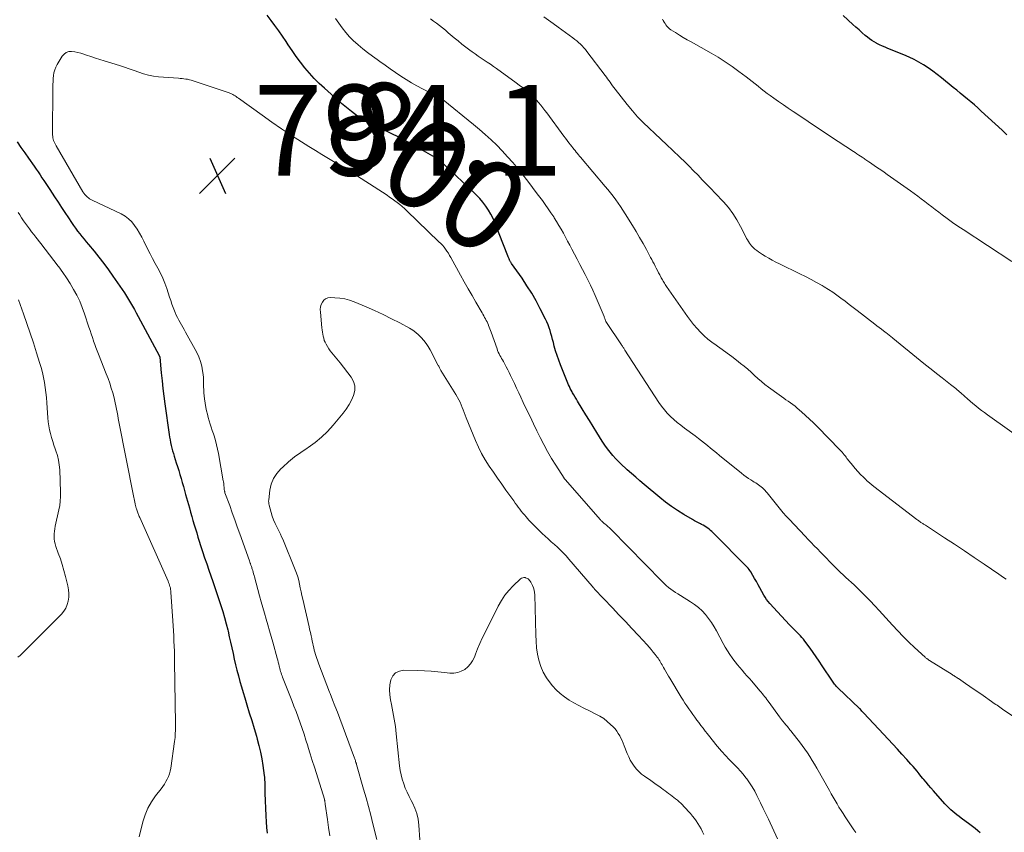
# Model space of a CAD drawing. Units: feet. Extents: x 2005000 to 2010038, y 555000 to 560000.
# Drawn here: x 2005288 to 2005505, y 559321 to 559500 of the extents above; entities that cross this region are included whole.
import ezdxf
from ezdxf.enums import TextEntityAlignment as Align

# ---------------------------------------------------------------- set-up
doc = ezdxf.new("R2010")
doc.units = ezdxf.units.FT
doc.header["$LTSCALE"] = 100
doc.header["$MEASUREMENT"] = 0
for name, color, linetype, lineweight in [('CONTOUR INDEX', 32, 'Continuous', 25), ('CONTOUR INDEX LABEL', 7, 'Continuous', 15), ('CONTOUR INTERMEDIATE', 40, 'Continuous', 15), ('SPOT ELEVATION', 7, 'Continuous', 15)]:
    doc.layers.add(name, color=color, linetype=linetype, lineweight=lineweight)
doc.styles.add('slant', font='romans.shx', dxfattribs={"oblique": 14.999978})

# ---------------------------------------------------------------- blocks, each defined once
blk = doc.blocks.new('SPOT')
at = {"layer": 'SPOT ELEVATION', "lineweight": 25}
for p, q in [((-3.95, -3.95), (3.86, 3.85)), ((-1.67, 3.81), (1.74, -3.97))]:
    blk.add_line(p, q, dxfattribs=at)

msp = doc.modelspace()

# ---------------------------------------------------------------- linework, layer by layer
at = {"layer": 'CONTOUR INDEX', "flags": 128}
for points, elevation in [([(2005499.55, 559320.98), (2005498.98, 559321.46), (2005498.41, 559321.93), (2005497.82, 559322.39), (2005497.22, 559322.84), (2005495.34, 559324.23), (2005494.87, 559324.59), (2005494.39, 559324.95), (2005493.93, 559325.33), (2005493.47, 559325.71), (2005493.02, 559326.11), (2005492.58, 559326.52), (2005492.16, 559326.94), (2005491.76, 559327.38), (2005489.2, 559330.29), (2005488.66, 559330.91), (2005488.13, 559331.52), (2005487.61, 559332.15), (2005487.09, 559332.78), (2005486.92, 559332.98), (2005486.48, 559333.51), (2005486.05, 559334.04), (2005485.61, 559334.57), (2005485.17, 559335.1), (2005484.72, 559335.62), (2005484.27, 559336.14), (2005483.82, 559336.66), (2005483.36, 559337.17), (2005482.28, 559338.37), (2005481.28, 559339.48), (2005480.27, 559340.58), (2005479.25, 559341.67), (2005478.23, 559342.76), (2005473.89, 559347.37), (2005473.74, 559347.53), (2005473.59, 559347.69), (2005473.45, 559347.86), (2005473.31, 559348.03), (2005473.04, 559348.34), (2005472.96, 559348.43), (2005468.17, 559352.95), (2005468.08, 559353.04), (2005467.99, 559353.13), (2005467.91, 559353.22), (2005467.83, 559353.31), (2005467.63, 559353.55), (2005467.45, 559353.77), (2005467.27, 559353.99), (2005467.11, 559354.22), (2005466.95, 559354.45), (2005464.71, 559357.87), (2005464.06, 559358.84), (2005463.4, 559359.8), (2005462.73, 559360.76), (2005462.04, 559361.7), (2005460.87, 559363.3), (2005460.56, 559363.7), (2005460.24, 559364.1), (2005459.89, 559364.48), (2005459.54, 559364.85), (2005458.42, 559365.96), (2005457.51, 559366.89), (2005456.61, 559367.82), (2005455.72, 559368.77), (2005454.84, 559369.73), (2005453.14, 559371.6), (2005452.78, 559372.04), (2005452.43, 559372.49), (2005452.12, 559372.96), (2005451.83, 559373.45), (2005450.96, 559375.05), (2005450.58, 559375.73), (2005450.2, 559376.41), (2005449.81, 559377.09), (2005449.42, 559377.77), (2005448.95, 559378.57), (2005448.79, 559378.84), (2005448.6, 559379.09), (2005448.4, 559379.34), (2005448.19, 559379.57), (2005440.69, 559387.16), (2005440.4, 559387.44), (2005440.11, 559387.7), (2005439.8, 559387.95), (2005439.49, 559388.2), (2005439.16, 559388.42), (2005438.83, 559388.64), (2005438.49, 559388.83), (2005438.13, 559389.02), (2005437.92, 559389.12), (2005437.47, 559389.35), (2005437.01, 559389.59), (2005436.56, 559389.84), (2005436.11, 559390.09), (2005434.19, 559391.22), (2005432.82, 559392.07), (2005431.47, 559392.98), (2005430.17, 559393.95), (2005428.9, 559394.96), (2005425.49, 559397.85), (2005424.55, 559398.65), (2005423.61, 559399.45), (2005422.68, 559400.26), (2005421.75, 559401.07), (2005421.38, 559401.4), (2005420.65, 559402.06), (2005419.94, 559402.75), (2005419.26, 559403.46), (2005418.59, 559404.19), (2005417.96, 559404.94), (2005417.36, 559405.72), (2005416.79, 559406.52), (2005416.25, 559407.35), (2005415.03, 559409.32), (2005414.23, 559410.62), (2005413.43, 559411.91), (2005412.63, 559413.21), (2005411.83, 559414.51), (2005410.81, 559416.17), (2005410.53, 559416.63), (2005410.25, 559417.1), (2005409.97, 559417.58), (2005409.7, 559418.05), (2005409.58, 559418.26), (2005409.37, 559418.63), (2005409.18, 559419.01), (2005409, 559419.4), (2005408.83, 559419.79), (2005407.03, 559424.23), (2005406.64, 559425.24), (2005406.28, 559426.26), (2005405.96, 559427.3), (2005405.67, 559428.35), (2005405.47, 559429.13), (2005405.3, 559429.79), (2005405.12, 559430.45), (2005404.94, 559431.1), (2005404.75, 559431.76), (2005404.54, 559432.4), (2005404.31, 559433.04), (2005404.04, 559433.66), (2005403.75, 559434.28), (2005402.59, 559436.56), (2005401.67, 559438.29), (2005400.69, 559440), (2005399.65, 559441.66), (2005398.56, 559443.29), (2005396.26, 559446.59), (2005396.18, 559446.71), (2005396.11, 559446.82), (2005396.03, 559446.93), (2005395.96, 559447.05), (2005395.89, 559447.17), (2005395.83, 559447.29), (2005395.77, 559447.41), (2005395.72, 559447.53), (2005395.69, 559447.59), (2005395.63, 559447.74), (2005395.57, 559447.9), (2005395.51, 559448.05), (2005395.45, 559448.21), (2005392.6, 559455.52), (2005392.17, 559456.49), (2005391.7, 559457.43), (2005391.15, 559458.34), (2005390.56, 559459.21), (2005389.91, 559460.05), (2005389.23, 559460.86), (2005388.51, 559461.64), (2005387.76, 559462.39), (2005381.71, 559468.11), (2005381.37, 559468.42), (2005381.02, 559468.73), (2005380.66, 559469.03), (2005380.3, 559469.32), (2005380.15, 559469.43), (2005379.86, 559469.66), (2005379.55, 559469.87), (2005379.24, 559470.07), (2005378.93, 559470.25), (2005376.33, 559471.73), (2005374.7, 559472.64), (2005373.06, 559473.52), (2005371.4, 559474.38), (2005369.74, 559475.21), (2005367.03, 559476.54), (2005366.48, 559476.81), (2005365.93, 559477.08), (2005365.38, 559477.35), (2005364.83, 559477.61), (2005364.08, 559477.98), (2005363.9, 559478.07), (2005363.73, 559478.16), (2005363.56, 559478.25), (2005363.38, 559478.34), (2005363.31, 559478.38), (2005363.17, 559478.46), (2005363.04, 559478.54), (2005362.91, 559478.62), (2005362.78, 559478.7), (2005362.65, 559478.79), (2005362.52, 559478.88), (2005362.4, 559478.97), (2005362.27, 559479.06), (2005361, 559480.04), (2005360.24, 559480.63), (2005359.5, 559481.23), (2005358.77, 559481.85), (2005358.04, 559482.48), (2005355.01, 559485.19), (2005353.87, 559486.26), (2005352.76, 559487.37), (2005351.72, 559488.53), (2005350.71, 559489.73), (2005349.75, 559490.97), (2005348.81, 559492.23), (2005347.9, 559493.51), (2005347.02, 559494.81), (2005346.55, 559495.52), (2005345.76, 559496.7), (2005344.94, 559497.87), (2005344.1, 559499.02), (2005343.24, 559500.16), (2005342.38, 559501.29)], 800), ([(2005505.43, 559474.95), (2005504.34, 559475.93), (2005499.74, 559480.17), (2005498.99, 559480.85), (2005498.24, 559481.52), (2005497.47, 559482.18), (2005496.7, 559482.83), (2005495.92, 559483.48), (2005495.14, 559484.12), (2005494.36, 559484.76), (2005493.58, 559485.4), (2005491, 559487.51), (2005490.05, 559488.26), (2005489.07, 559488.99), (2005488.07, 559489.68), (2005487.05, 559490.35), (2005486.01, 559490.97), (2005484.94, 559491.55), (2005483.85, 559492.07), (2005482.73, 559492.56), (2005479.17, 559493.98), (2005478.56, 559494.24), (2005477.96, 559494.5), (2005477.36, 559494.79), (2005476.77, 559495.08), (2005476.68, 559495.13), (2005476.15, 559495.43), (2005475.64, 559495.75), (2005475.15, 559496.1), (2005474.67, 559496.47), (2005474.21, 559496.86), (2005473.52, 559497.45), (2005472.83, 559498.05), (2005472.15, 559498.65), (2005471.47, 559499.26), (2005469.33, 559501.21)], 820), ([(2005287.3, 559473.35), (2005288.13, 559472.15), (2005288.96, 559470.96), (2005289.79, 559469.77), (2005291.03, 559468.01), (2005291.47, 559467.38), (2005291.91, 559466.75), (2005292.34, 559466.11), (2005292.77, 559465.48), (2005293.2, 559464.84), (2005293.62, 559464.2), (2005294.04, 559463.55), (2005294.47, 559462.91), (2005295.56, 559461.25), (2005296.32, 559460.09), (2005297.08, 559458.93), (2005297.84, 559457.77), (2005298.61, 559456.62), (2005299.28, 559455.59), (2005299.72, 559454.96), (2005300.16, 559454.33), (2005300.62, 559453.71), (2005301.09, 559453.1), (2005301.57, 559452.5), (2005302.05, 559451.9), (2005302.54, 559451.31), (2005303.03, 559450.72), (2005304.25, 559449.26), (2005305.33, 559447.92), (2005306.39, 559446.57), (2005307.41, 559445.18), (2005308.41, 559443.78), (2005310.47, 559440.81), (2005310.95, 559440.09), (2005311.41, 559439.37), (2005311.86, 559438.64), (2005312.29, 559437.9), (2005312.71, 559437.16), (2005313.13, 559436.41), (2005313.54, 559435.66), (2005313.95, 559434.9), (2005318.58, 559426.25), (2005318.6, 559426.2), (2005318.63, 559426.15), (2005318.65, 559426.1), (2005318.67, 559426.05), (2005318.71, 559425.98), (2005318.74, 559425.87), (2005319.06, 559422.42), (2005319.22, 559420.71), (2005319.41, 559419), (2005319.62, 559417.29), (2005319.84, 559415.59), (2005320.79, 559408.87), (2005320.88, 559408.26), (2005320.99, 559407.65), (2005321.11, 559407.05), (2005321.25, 559406.44), (2005321.4, 559405.84), (2005321.56, 559405.24), (2005321.73, 559404.65), (2005321.91, 559404.06), (2005322.37, 559402.63), (2005322.65, 559401.76), (2005322.92, 559400.89), (2005323.18, 559400.02), (2005323.44, 559399.15), (2005323.69, 559398.28), (2005323.95, 559397.4), (2005324.19, 559396.52), (2005324.43, 559395.65), (2005325.26, 559392.64), (2005325.51, 559391.72), (2005325.77, 559390.8), (2005326.04, 559389.88), (2005326.31, 559388.96), (2005326.58, 559388.04), (2005326.86, 559387.13), (2005327.15, 559386.21), (2005327.44, 559385.3), (2005327.73, 559384.39), (2005328.17, 559383.03), (2005328.61, 559381.67), (2005329.07, 559380.31), (2005329.53, 559378.95), (2005330.42, 559376.4), (2005330.87, 559375.08), (2005331.32, 559373.76), (2005331.76, 559372.44), (2005332.2, 559371.12), (2005332.61, 559369.79), (2005333.01, 559368.46), (2005333.37, 559367.11), (2005333.7, 559365.76), (2005333.77, 559365.5), (2005334.05, 559364.26), (2005334.33, 559363.03), (2005334.6, 559361.79), (2005334.87, 559360.55), (2005335.14, 559359.31), (2005335.43, 559358.08), (2005335.74, 559356.85), (2005336.05, 559355.63), (2005336.39, 559354.41), (2005336.73, 559353.19), (2005337.09, 559351.98), (2005337.46, 559350.77), (2005337.93, 559349.23), (2005338.46, 559347.5), (2005338.99, 559345.77), (2005339.51, 559344.03), (2005340.02, 559342.3), (2005340.2, 559341.67), (2005340.59, 559340.24), (2005340.93, 559338.8), (2005341.21, 559337.35), (2005341.44, 559335.89), (2005341.75, 559333.66), (2005341.79, 559333.31), (2005341.82, 559332.95), (2005341.84, 559332.6), (2005341.86, 559332.24), (2005341.86, 559332.11), (2005341.86, 559331.82), (2005341.87, 559331.53), (2005341.87, 559331.24), (2005341.88, 559330.95), (2005341.88, 559330.66), (2005341.89, 559330.37), (2005341.9, 559330.08), (2005341.91, 559329.79), (2005342.13, 559324.74), (2005342.19, 559323.47), (2005342.27, 559322.21), (2005342.36, 559320.94)], 800)]:
    msp.add_lwpolyline(points, dxfattribs=dict(at, elevation=elevation))
at = {"layer": 'CONTOUR INTERMEDIATE', "flags": 128}
for points, elevation in [([(2005508.47, 559345.58), (2005504.46, 559348.31), (2005504.16, 559348.52), (2005503.86, 559348.72), (2005503.55, 559348.93), (2005503.25, 559349.13), (2005502.95, 559349.33), (2005502.64, 559349.54), (2005502.34, 559349.74), (2005502.04, 559349.95), (2005500.15, 559351.27), (2005499.19, 559351.94), (2005498.23, 559352.61), (2005497.27, 559353.27), (2005496.3, 559353.93), (2005494.71, 559355.03), (2005494.54, 559355.14), (2005494.37, 559355.25), (2005494.2, 559355.36), (2005494.03, 559355.47), (2005493.86, 559355.58), (2005493.68, 559355.69), (2005493.51, 559355.8), (2005493.34, 559355.9), (2005488.34, 559359.02), (2005488.22, 559359.1), (2005488.1, 559359.18), (2005487.97, 559359.27), (2005487.85, 559359.35), (2005487.73, 559359.44), (2005487.62, 559359.53), (2005487.5, 559359.63), (2005487.39, 559359.72), (2005485.05, 559361.88), (2005483.79, 559363.08), (2005482.56, 559364.3), (2005481.35, 559365.56), (2005480.17, 559366.83), (2005477.29, 559370.03), (2005476.3, 559371.1), (2005475.3, 559372.16), (2005474.28, 559373.19), (2005473.24, 559374.21), (2005472.32, 559375.1), (2005471.73, 559375.66), (2005471.13, 559376.22), (2005470.53, 559376.77), (2005469.93, 559377.32), (2005469.32, 559377.87), (2005468.73, 559378.43), (2005468.15, 559379), (2005467.57, 559379.58), (2005466.33, 559380.86), (2005465.65, 559381.55), (2005464.98, 559382.24), (2005464.31, 559382.93), (2005463.64, 559383.63), (2005462.97, 559384.32), (2005462.3, 559385.02), (2005461.63, 559385.72), (2005460.97, 559386.42), (2005457.4, 559390.18), (2005456.76, 559390.87), (2005456.13, 559391.58), (2005455.54, 559392.31), (2005454.95, 559393.05), (2005454.94, 559393.07), (2005454.36, 559393.8), (2005453.78, 559394.53), (2005453.18, 559395.25), (2005452.56, 559395.95), (2005451.82, 559396.79), (2005451.56, 559397.06), (2005451.29, 559397.31), (2005450.99, 559397.54), (2005450.69, 559397.76), (2005450.37, 559397.96), (2005450.05, 559398.17), (2005449.73, 559398.37), (2005449.41, 559398.57), (2005448.99, 559398.83), (2005448.46, 559399.17), (2005447.95, 559399.53), (2005447.44, 559399.9), (2005446.95, 559400.29), (2005442.07, 559404.23), (2005441.41, 559404.77), (2005440.75, 559405.31), (2005440.09, 559405.86), (2005439.43, 559406.41), (2005438.77, 559406.95), (2005438.11, 559407.48), (2005437.43, 559408), (2005436.75, 559408.52), (2005434.36, 559410.28), (2005433.56, 559410.89), (2005432.78, 559411.51), (2005432.03, 559412.16), (2005431.29, 559412.83), (2005430.58, 559413.54), (2005429.92, 559414.28), (2005429.31, 559415.06), (2005428.74, 559415.88), (2005421.25, 559427.45), (2005421.15, 559427.6), (2005421.06, 559427.75), (2005420.96, 559427.9), (2005420.87, 559428.05), (2005420.78, 559428.2), (2005420.68, 559428.35), (2005420.58, 559428.49), (2005420.49, 559428.64), (2005417.15, 559433.55), (2005417.12, 559433.59), (2005417.09, 559433.64), (2005417.07, 559433.68), (2005417.05, 559433.73), (2005417.01, 559433.8), (2005416.98, 559433.9), (2005416.87, 559434.24), (2005416.81, 559434.4), (2005416.76, 559434.56), (2005416.69, 559434.72), (2005416.63, 559434.87), (2005414.68, 559439.48), (2005414.17, 559440.65), (2005413.63, 559441.81), (2005413.08, 559442.96), (2005412.5, 559444.1), (2005411.91, 559445.23), (2005411.31, 559446.36), (2005410.72, 559447.48), (2005410.12, 559448.61), (2005409.54, 559449.68), (2005409.07, 559450.57), (2005408.6, 559451.45), (2005408.13, 559452.33), (2005407.67, 559453.21), (2005407.19, 559454.09), (2005406.69, 559454.96), (2005406.18, 559455.81), (2005405.64, 559456.66), (2005405.54, 559456.82), (2005404.94, 559457.74), (2005404.32, 559458.64), (2005403.69, 559459.54), (2005403.04, 559460.43), (2005401.93, 559461.92), (2005400.88, 559463.32), (2005399.82, 559464.71), (2005398.74, 559466.09), (2005397.65, 559467.45), (2005397.63, 559467.48), (2005396.52, 559468.81), (2005395.38, 559470.11), (2005394.2, 559471.38), (2005392.99, 559472.62), (2005391.75, 559473.82), (2005390.47, 559474.99), (2005389.17, 559476.13), (2005387.84, 559477.24), (2005381.19, 559482.62), (2005381.11, 559482.68), (2005381.02, 559482.75), (2005380.92, 559482.81), (2005380.83, 559482.87), (2005380.73, 559482.93), (2005380.63, 559482.98), (2005380.54, 559483.03), (2005380.44, 559483.09), (2005376.63, 559485.04), (2005375.4, 559485.71), (2005374.19, 559486.4), (2005373, 559487.13), (2005371.83, 559487.89), (2005370.68, 559488.68), (2005369.53, 559489.48), (2005368.39, 559490.28), (2005367.25, 559491.09), (2005366.67, 559491.51), (2005365.6, 559492.29), (2005364.54, 559493.09), (2005363.5, 559493.92), (2005362.48, 559494.76), (2005362.4, 559494.82), (2005361.45, 559495.67), (2005360.55, 559496.56), (2005359.71, 559497.51), (2005358.91, 559498.5), (2005358.17, 559499.53), (2005357.44, 559500.58)], 804), ([(2005505.23, 559376.94), (2005504.69, 559377.32), (2005504.14, 559377.7), (2005503.6, 559378.07), (2005500.37, 559380.28), (2005498.21, 559381.75), (2005496.04, 559383.21), (2005493.86, 559384.65), (2005491.67, 559386.08), (2005487.46, 559388.82), (2005487.32, 559388.91), (2005487.17, 559389), (2005487.03, 559389.09), (2005486.89, 559389.19), (2005486.75, 559389.28), (2005486.61, 559389.38), (2005486.47, 559389.47), (2005486.33, 559389.57), (2005486.27, 559389.62), (2005486.1, 559389.74), (2005485.93, 559389.86), (2005485.76, 559389.99), (2005485.59, 559390.12), (2005477.03, 559396.64), (2005476.38, 559397.15), (2005475.74, 559397.67), (2005475.12, 559398.2), (2005474.5, 559398.74), (2005474.42, 559398.82), (2005473.79, 559399.41), (2005473.17, 559400.03), (2005472.58, 559400.67), (2005472, 559401.32), (2005471.06, 559402.42), (2005470.87, 559402.65), (2005470.69, 559402.88), (2005470.51, 559403.12), (2005470.34, 559403.35), (2005470.16, 559403.59), (2005469.99, 559403.83), (2005469.81, 559404.07), (2005469.63, 559404.3), (2005469.55, 559404.39), (2005469.33, 559404.67), (2005469.1, 559404.94), (2005468.86, 559405.2), (2005468.62, 559405.46), (2005463.69, 559410.54), (2005462.82, 559411.4), (2005461.94, 559412.25), (2005461.04, 559413.07), (2005460.13, 559413.88), (2005459.21, 559414.67), (2005458.73, 559415.06), (2005458.25, 559415.44), (2005457.75, 559415.81), (2005457.24, 559416.17), (2005456.73, 559416.52), (2005456.22, 559416.87), (2005455.71, 559417.23), (2005455.2, 559417.59), (2005452.9, 559419.26), (2005452.09, 559419.87), (2005451.3, 559420.51), (2005450.54, 559421.17), (2005449.79, 559421.86), (2005449.04, 559422.56), (2005448.29, 559423.24), (2005447.51, 559423.89), (2005446.72, 559424.53), (2005445.83, 559425.22), (2005444.8, 559426.02), (2005443.75, 559426.8), (2005442.69, 559427.56), (2005441.62, 559428.31), (2005441.33, 559428.51), (2005440.42, 559429.18), (2005439.54, 559429.88), (2005438.7, 559430.63), (2005437.89, 559431.41), (2005437.12, 559432.24), (2005436.38, 559433.1), (2005435.68, 559433.98), (2005435.01, 559434.89), (2005430.42, 559441.5), (2005430.26, 559441.73), (2005430.11, 559441.96), (2005429.95, 559442.2), (2005429.81, 559442.44), (2005429.66, 559442.67), (2005429.52, 559442.92), (2005429.38, 559443.16), (2005429.25, 559443.41), (2005428.9, 559444.05), (2005428.65, 559444.53), (2005428.4, 559445.01), (2005428.15, 559445.49), (2005427.9, 559445.98), (2005427.66, 559446.46), (2005427.41, 559446.94), (2005427.16, 559447.42), (2005426.9, 559447.9), (2005425.96, 559449.64), (2005425.22, 559450.97), (2005424.47, 559452.3), (2005423.69, 559453.62), (2005422.9, 559454.92), (2005421.3, 559457.53), (2005420.8, 559458.32), (2005420.29, 559459.1), (2005419.75, 559459.87), (2005419.21, 559460.63), (2005418.65, 559461.37), (2005418.08, 559462.11), (2005417.49, 559462.84), (2005416.89, 559463.56), (2005411.48, 559469.97), (2005411.23, 559470.26), (2005410.99, 559470.55), (2005410.74, 559470.85), (2005410.5, 559471.14), (2005410.26, 559471.44), (2005410.02, 559471.73), (2005409.78, 559472.03), (2005409.54, 559472.33), (2005409.25, 559472.7), (2005408.87, 559473.19), (2005408.5, 559473.68), (2005408.13, 559474.18), (2005407.76, 559474.67), (2005404.02, 559479.75), (2005403.58, 559480.33), (2005403.14, 559480.91), (2005402.68, 559481.47), (2005402.22, 559482.04), (2005401.74, 559482.58), (2005401.24, 559483.11), (2005400.72, 559483.61), (2005400.18, 559484.1), (2005399.97, 559484.27), (2005399.31, 559484.83), (2005398.64, 559485.37), (2005397.96, 559485.9), (2005397.27, 559486.41), (2005392.91, 559489.54), (2005392.25, 559490.01), (2005391.58, 559490.48), (2005390.9, 559490.93), (2005390.22, 559491.38), (2005389.55, 559491.83), (2005388.87, 559492.29), (2005388.21, 559492.76), (2005387.54, 559493.23), (2005387.07, 559493.58), (2005386.18, 559494.25), (2005385.31, 559494.93), (2005384.45, 559495.63), (2005383.6, 559496.34), (2005382.31, 559497.45), (2005381.68, 559497.98), (2005381.04, 559498.51), (2005380.39, 559499.02), (2005379.73, 559499.52), (2005379.07, 559500.01), (2005378.39, 559500.49)], 808), ([(2005510.32, 559406.63), (2005501.12, 559413.19), (2005500.46, 559413.67), (2005499.82, 559414.16), (2005499.18, 559414.66), (2005498.55, 559415.17), (2005497.93, 559415.69), (2005497.31, 559416.21), (2005496.7, 559416.74), (2005496.09, 559417.27), (2005495.28, 559418), (2005495, 559418.24), (2005494.71, 559418.49), (2005494.42, 559418.72), (2005494.13, 559418.96), (2005493.83, 559419.19), (2005493.54, 559419.42), (2005493.24, 559419.65), (2005492.95, 559419.88), (2005491.11, 559421.33), (2005489.9, 559422.29), (2005488.69, 559423.26), (2005487.49, 559424.23), (2005486.29, 559425.2), (2005480.28, 559430.07), (2005480.1, 559430.22), (2005479.92, 559430.37), (2005479.74, 559430.51), (2005479.56, 559430.66), (2005479.38, 559430.8), (2005479.2, 559430.94), (2005479.02, 559431.09), (2005478.83, 559431.23), (2005478.23, 559431.69), (2005477.74, 559432.07), (2005477.25, 559432.44), (2005476.77, 559432.82), (2005476.28, 559433.19), (2005472.41, 559436.17), (2005471.52, 559436.86), (2005470.63, 559437.54), (2005469.74, 559438.22), (2005468.85, 559438.9), (2005467.94, 559439.56), (2005467.02, 559440.2), (2005466.08, 559440.81), (2005465.13, 559441.4), (2005464.68, 559441.68), (2005463.48, 559442.38), (2005462.27, 559443.05), (2005461.04, 559443.69), (2005459.8, 559444.31), (2005455.29, 559446.48), (2005454.5, 559446.88), (2005453.71, 559447.29), (2005452.94, 559447.72), (2005452.17, 559448.18), (2005451.52, 559448.57), (2005451.09, 559448.85), (2005450.68, 559449.13), (2005450.27, 559449.44), (2005449.88, 559449.75), (2005449.72, 559449.89), (2005449.42, 559450.16), (2005449.15, 559450.44), (2005448.9, 559450.75), (2005448.66, 559451.07), (2005448.45, 559451.4), (2005448.24, 559451.75), (2005448.05, 559452.09), (2005447.87, 559452.45), (2005446.74, 559454.74), (2005445.93, 559456.2), (2005445.04, 559457.6), (2005444.03, 559458.92), (2005442.94, 559460.18), (2005441.14, 559462.07), (2005440.19, 559463.06), (2005439.24, 559464.05), (2005438.29, 559465.04), (2005437.34, 559466.03), (2005436.38, 559467.01), (2005435.41, 559467.99), (2005434.43, 559468.95), (2005433.44, 559469.9), (2005431.73, 559471.53), (2005430.44, 559472.76), (2005429.15, 559473.98), (2005427.85, 559475.19), (2005426.55, 559476.4), (2005425.27, 559477.63), (2005424.04, 559478.9), (2005422.87, 559480.23), (2005421.74, 559481.6), (2005419.06, 559485.02), (2005418.77, 559485.39), (2005418.49, 559485.76), (2005418.22, 559486.14), (2005417.95, 559486.52), (2005417.68, 559486.9), (2005417.41, 559487.28), (2005417.14, 559487.66), (2005416.86, 559488.03), (2005412.85, 559493.28), (2005412.51, 559493.71), (2005412.16, 559494.12), (2005411.8, 559494.52), (2005411.42, 559494.91), (2005411.03, 559495.28), (2005410.62, 559495.64), (2005410.21, 559495.98), (2005409.78, 559496.31), (2005406.49, 559498.7), (2005405.44, 559499.45), (2005404.39, 559500.2), (2005403.33, 559500.94)], 812), ([(2005506.52, 559447), (2005495.8, 559454.02), (2005494.61, 559454.82), (2005493.43, 559455.63), (2005492.27, 559456.46), (2005491.12, 559457.32), (2005490.39, 559457.87), (2005489.61, 559458.46), (2005488.84, 559459.05), (2005488.07, 559459.65), (2005487.3, 559460.24), (2005486.53, 559460.84), (2005485.75, 559461.42), (2005484.97, 559462), (2005484.18, 559462.57), (2005479.05, 559466.19), (2005478.33, 559466.69), (2005477.62, 559467.18), (2005476.9, 559467.68), (2005476.18, 559468.17), (2005475.16, 559468.87), (2005474.95, 559469.01), (2005474.74, 559469.15), (2005474.54, 559469.29), (2005474.33, 559469.43), (2005474.12, 559469.57), (2005473.92, 559469.71), (2005473.71, 559469.85), (2005473.5, 559469.99), (2005473.14, 559470.23), (2005472.76, 559470.48), (2005472.37, 559470.74), (2005471.98, 559471), (2005471.59, 559471.25), (2005466.55, 559474.57), (2005464.9, 559475.66), (2005463.26, 559476.76), (2005461.62, 559477.85), (2005459.98, 559478.95), (2005458.32, 559480.07), (2005457.24, 559480.81), (2005456.17, 559481.55), (2005455.1, 559482.29), (2005454.03, 559483.04), (2005453.27, 559483.58), (2005452.59, 559484.07), (2005451.92, 559484.58), (2005451.25, 559485.1), (2005450.6, 559485.63), (2005449.95, 559486.17), (2005449.29, 559486.7), (2005448.62, 559487.22), (2005447.95, 559487.73), (2005446.36, 559488.93), (2005444.88, 559490.01), (2005443.36, 559491.04), (2005441.81, 559492.02), (2005440.22, 559492.95), (2005435.82, 559495.42), (2005434.95, 559495.91), (2005434.09, 559496.42), (2005433.23, 559496.93), (2005432.38, 559497.46), (2005431.34, 559498.11), (2005431.03, 559498.34), (2005430.75, 559498.58), (2005430.5, 559498.86), (2005430.27, 559499.16), (2005430.07, 559499.49), (2005429.87, 559499.81), (2005429.67, 559500.14), (2005429.48, 559500.47)], 816), ([(2005472.12, 559321.1), (2005471.71, 559321.69), (2005469.79, 559324.53), (2005469.32, 559325.24), (2005468.86, 559325.95), (2005468.41, 559326.68), (2005467.98, 559327.4), (2005467.55, 559328.14), (2005467.12, 559328.87), (2005466.7, 559329.61), (2005466.29, 559330.35), (2005463.52, 559335.3), (2005463.03, 559336.15), (2005462.52, 559336.99), (2005462, 559337.82), (2005461.46, 559338.64), (2005460.9, 559339.45), (2005460.33, 559340.25), (2005459.74, 559341.04), (2005459.14, 559341.81), (2005457.8, 559343.51), (2005457.61, 559343.74), (2005457.42, 559343.97), (2005457.23, 559344.2), (2005457.03, 559344.43), (2005456.84, 559344.66), (2005456.65, 559344.89), (2005456.45, 559345.12), (2005456.26, 559345.36), (2005456.19, 559345.45), (2005455.97, 559345.73), (2005455.75, 559346.01), (2005455.53, 559346.29), (2005455.32, 559346.58), (2005452.99, 559349.78), (2005452.74, 559350.11), (2005452.5, 559350.43), (2005452.26, 559350.76), (2005452.01, 559351.08), (2005451.76, 559351.4), (2005451.51, 559351.72), (2005451.25, 559352.03), (2005450.98, 559352.34), (2005449.19, 559354.43), (2005448.66, 559355.04), (2005448.13, 559355.64), (2005447.6, 559356.25), (2005447.06, 559356.85), (2005446.53, 559357.46), (2005446.01, 559358.08), (2005445.52, 559358.71), (2005445.03, 559359.36), (2005444.87, 559359.57), (2005444.34, 559360.34), (2005443.83, 559361.13), (2005443.35, 559361.94), (2005442.89, 559362.76), (2005441.44, 559365.52), (2005440.89, 559366.47), (2005440.31, 559367.4), (2005439.66, 559368.28), (2005438.98, 559369.14), (2005438.23, 559369.94), (2005437.43, 559370.69), (2005436.57, 559371.36), (2005435.67, 559371.98), (2005433.46, 559373.34), (2005432.92, 559373.68), (2005432.39, 559374.03), (2005431.86, 559374.39), (2005431.34, 559374.75), (2005430.84, 559375.14), (2005430.34, 559375.54), (2005429.87, 559375.96), (2005429.42, 559376.41), (2005418.2, 559387.91), (2005418.05, 559388.06), (2005417.89, 559388.21), (2005417.73, 559388.35), (2005417.57, 559388.49), (2005417.41, 559388.63), (2005417.24, 559388.77), (2005417.08, 559388.9), (2005416.91, 559389.04), (2005416.58, 559389.31), (2005416.47, 559389.41), (2005416.36, 559389.5), (2005416.26, 559389.6), (2005416.16, 559389.7), (2005416.06, 559389.8), (2005415.96, 559389.9), (2005415.86, 559390.01), (2005415.77, 559390.11), (2005408.11, 559398.85), (2005408.07, 559398.9), (2005408.03, 559398.94), (2005407.99, 559398.99), (2005407.95, 559399.04), (2005407.91, 559399.08), (2005407.88, 559399.13), (2005407.84, 559399.18), (2005407.81, 559399.23), (2005405.98, 559402.09), (2005405.06, 559403.58), (2005404.18, 559405.09), (2005403.35, 559406.63), (2005402.55, 559408.19), (2005401.85, 559409.65), (2005401.09, 559411.21), (2005400.33, 559412.78), (2005399.58, 559414.36), (2005398.83, 559415.93), (2005398.3, 559417.05), (2005397.82, 559418.06), (2005397.34, 559419.08), (2005396.87, 559420.1), (2005396.4, 559421.11), (2005396.05, 559421.86), (2005395.75, 559422.5), (2005395.43, 559423.14), (2005395.1, 559423.76), (2005394.76, 559424.38), (2005394.44, 559424.94), (2005394.25, 559425.28), (2005394.06, 559425.62), (2005393.87, 559425.96), (2005393.68, 559426.3), (2005393.5, 559426.65), (2005393.33, 559427), (2005393.19, 559427.36), (2005393.05, 559427.73), (2005391.76, 559431.41), (2005391.63, 559431.79), (2005391.48, 559432.17), (2005391.34, 559432.55), (2005391.18, 559432.92), (2005391.17, 559432.96), (2005391.01, 559433.31), (2005390.85, 559433.66), (2005390.67, 559434), (2005390.49, 559434.34), (2005390.31, 559434.68), (2005390.12, 559435.01), (2005389.93, 559435.35), (2005389.74, 559435.68), (2005388.39, 559438), (2005387.54, 559439.5), (2005386.68, 559441), (2005385.84, 559442.5), (2005385.01, 559444.01), (2005382.89, 559447.88), (2005382.61, 559448.35), (2005382.33, 559448.82), (2005382.02, 559449.28), (2005381.7, 559449.72), (2005381.37, 559450.15), (2005381.01, 559450.57), (2005380.64, 559450.97), (2005380.26, 559451.36), (2005373.16, 559458.17), (2005372.66, 559458.65), (2005372.14, 559459.11), (2005371.61, 559459.55), (2005371.07, 559459.98), (2005370.52, 559460.4), (2005369.96, 559460.81), (2005369.39, 559461.2), (2005368.82, 559461.59), (2005363.11, 559465.28), (2005361.68, 559466.19), (2005360.25, 559467.09), (2005358.81, 559467.98), (2005357.36, 559468.85), (2005355.9, 559469.73), (2005354.45, 559470.6), (2005353.01, 559471.49), (2005351.57, 559472.38), (2005349.98, 559473.36), (2005347.76, 559474.77), (2005345.56, 559476.22), (2005343.4, 559477.71), (2005341.26, 559479.23), (2005336.07, 559483.01), (2005335.82, 559483.18), (2005335.58, 559483.35), (2005335.33, 559483.51), (2005335.08, 559483.67), (2005334.82, 559483.81), (2005334.56, 559483.95), (2005334.29, 559484.06), (2005334.01, 559484.17), (2005326.07, 559486.86), (2005325.67, 559486.98), (2005325.27, 559487.08), (2005324.87, 559487.17), (2005324.46, 559487.23), (2005324.05, 559487.28), (2005323.64, 559487.33), (2005323.23, 559487.37), (2005322.82, 559487.4), (2005318.44, 559487.74), (2005317.33, 559487.87), (2005316.23, 559488.07), (2005315.16, 559488.36), (2005314.1, 559488.72), (2005313.05, 559489.11), (2005311.99, 559489.49), (2005310.92, 559489.85), (2005309.85, 559490.19), (2005306.48, 559491.23), (2005305.51, 559491.54), (2005304.54, 559491.85), (2005303.57, 559492.18), (2005302.61, 559492.52), (2005302, 559492.74), (2005301.34, 559492.94), (2005300.67, 559493.12), (2005299.99, 559493.24), (2005299.31, 559493.32), (2005298.68, 559493.27), (2005298.11, 559493.09), (2005297.63, 559492.73), (2005297.21, 559492.26), (2005296.11, 559490.42), (2005295.81, 559489.84), (2005295.57, 559489.25), (2005295.41, 559488.63), (2005295.31, 559488), (2005295.25, 559487.34), (2005295.21, 559486.69), (2005295.18, 559486.04), (2005295.17, 559485.39), (2005295.12, 559474.91), (2005295.13, 559474.59), (2005295.17, 559474.28), (2005295.24, 559473.96), (2005295.33, 559473.66), (2005295.45, 559473.35), (2005295.57, 559473.06), (2005295.72, 559472.77), (2005295.87, 559472.48), (2005301.81, 559462.37), (2005302, 559462.07), (2005302.22, 559461.78), (2005302.45, 559461.52), (2005302.71, 559461.27), (2005302.78, 559461.21), (2005303.02, 559461.01), (2005303.27, 559460.83), (2005303.54, 559460.67), (2005303.81, 559460.52), (2005310.22, 559457.48), (2005311.07, 559456.99), (2005311.86, 559456.42), (2005312.56, 559455.73), (2005313.18, 559454.96), (2005313.73, 559454.12), (2005314.26, 559453.27), (2005314.75, 559452.39), (2005315.21, 559451.5), (2005316.05, 559449.8), (2005316.59, 559448.71), (2005317.15, 559447.63), (2005317.72, 559446.55), (2005318.31, 559445.49), (2005318.87, 559444.41), (2005319.39, 559443.32), (2005319.84, 559442.19), (2005320.25, 559441.05), (2005320.87, 559439.15), (2005321.13, 559438.38), (2005321.39, 559437.62), (2005321.68, 559436.86), (2005321.97, 559436.11), (2005322.12, 559435.74), (2005322.36, 559435.18), (2005322.62, 559434.63), (2005322.9, 559434.09), (2005323.2, 559433.56), (2005323.51, 559433.04), (2005323.81, 559432.51), (2005324.11, 559431.98), (2005324.41, 559431.45), (2005326.88, 559426.94), (2005327.34, 559425.97), (2005327.73, 559424.98), (2005327.99, 559423.95), (2005328.17, 559422.9), (2005328.27, 559422.1), (2005328.33, 559421.42), (2005328.38, 559420.75), (2005328.4, 559420.07), (2005328.4, 559419.39), (2005328.41, 559418.71), (2005328.45, 559418.03), (2005328.52, 559417.35), (2005328.61, 559416.68), (2005328.91, 559414.82), (2005329.05, 559414.07), (2005329.21, 559413.33), (2005329.4, 559412.6), (2005329.62, 559411.87), (2005329.85, 559411.15), (2005330.08, 559410.43), (2005330.31, 559409.71), (2005330.55, 559408.98), (2005330.7, 559408.52), (2005330.99, 559407.56), (2005331.25, 559406.6), (2005331.48, 559405.62), (2005331.67, 559404.64), (2005332.73, 559398.64), (2005332.76, 559398.47), (2005332.79, 559398.3), (2005332.81, 559398.13), (2005332.83, 559397.96), (2005332.85, 559397.79), (2005332.86, 559397.62), (2005332.88, 559397.45), (2005332.89, 559397.28), (2005332.9, 559397.01), (2005332.91, 559396.88), (2005332.92, 559396.76), (2005332.94, 559396.63), (2005332.97, 559396.51), (2005332.99, 559396.38), (2005333.03, 559396.26), (2005333.06, 559396.14), (2005333.1, 559396.02), (2005334.14, 559393.16), (2005334.7, 559391.61), (2005335.26, 559390.06), (2005335.81, 559388.51), (2005336.36, 559386.96), (2005338.48, 559381), (2005338.52, 559380.88), (2005338.57, 559380.75), (2005338.61, 559380.63), (2005338.65, 559380.5), (2005338.69, 559380.38), (2005338.74, 559380.25), (2005338.78, 559380.13), (2005338.82, 559380), (2005338.86, 559379.89), (2005338.92, 559379.71), (2005338.98, 559379.53), (2005339.04, 559379.35), (2005339.1, 559379.17), (2005339.2, 559378.84), (2005339.31, 559378.49), (2005339.41, 559378.14), (2005339.51, 559377.79), (2005339.61, 559377.44), (2005340.73, 559373.27), (2005341.08, 559371.98), (2005341.44, 559370.7), (2005341.8, 559369.42), (2005342.16, 559368.14), (2005342.53, 559366.86), (2005342.9, 559365.58), (2005343.26, 559364.3), (2005343.62, 559363.02), (2005344.6, 559359.49), (2005344.72, 559359.06), (2005344.83, 559358.63), (2005344.95, 559358.2), (2005345.06, 559357.77), (2005345.11, 559357.56), (2005345.19, 559357.24), (2005345.28, 559356.91), (2005345.37, 559356.59), (2005345.47, 559356.27), (2005345.58, 559355.95), (2005345.69, 559355.63), (2005345.8, 559355.31), (2005345.92, 559355), (2005347.82, 559350.2), (2005348.3, 559348.96), (2005348.78, 559347.73), (2005349.23, 559346.48), (2005349.68, 559345.24), (2005350.11, 559343.99), (2005350.53, 559342.73), (2005350.94, 559341.47), (2005351.34, 559340.21), (2005351.45, 559339.84), (2005351.9, 559338.4), (2005352.34, 559336.95), (2005352.79, 559335.5), (2005353.24, 559334.06), (2005355, 559328.42), (2005355.02, 559328.37), (2005355.03, 559328.32), (2005355.04, 559328.27), (2005355.06, 559328.22), (2005355.07, 559328.17), (2005355.08, 559328.12), (2005355.09, 559328.07), (2005355.09, 559328.03), (2005355.11, 559327.87), (2005355.13, 559327.74), (2005355.14, 559327.61), (2005355.16, 559327.48), (2005355.18, 559327.35), (2005355.66, 559323.98), (2005355.93, 559322.17), (2005356.23, 559320.36)], 796), ([(2005287.54, 559457.77), (2005287.86, 559457.26), (2005288.27, 559456.63), (2005288.69, 559456), (2005289.12, 559455.38), (2005289.57, 559454.77), (2005290.02, 559454.17), (2005290.48, 559453.57), (2005290.94, 559452.97), (2005291.4, 559452.37), (2005292.5, 559450.97), (2005293.47, 559449.72), (2005294.43, 559448.47), (2005295.39, 559447.21), (2005296.35, 559445.95), (2005296.46, 559445.79), (2005297.34, 559444.59), (2005298.18, 559443.37), (2005298.97, 559442.12), (2005299.74, 559440.85), (2005300.44, 559439.55), (2005301.08, 559438.22), (2005301.65, 559436.86), (2005302.16, 559435.47), (2005303.12, 559432.55), (2005303.38, 559431.79), (2005303.63, 559431.03), (2005303.88, 559430.27), (2005304.14, 559429.51), (2005304.16, 559429.44), (2005304.41, 559428.72), (2005304.67, 559428), (2005304.94, 559427.28), (2005305.22, 559426.56), (2005306.94, 559422.26), (2005307.34, 559421.21), (2005307.72, 559420.16), (2005308.05, 559419.1), (2005308.37, 559418.02), (2005308.58, 559417.24), (2005308.76, 559416.55), (2005308.92, 559415.86), (2005309.07, 559415.16), (2005309.2, 559414.45), (2005309.32, 559413.75), (2005309.45, 559413.04), (2005309.58, 559412.34), (2005309.72, 559411.64), (2005312.97, 559395.32), (2005313.04, 559394.98), (2005313.11, 559394.64), (2005313.17, 559394.29), (2005313.23, 559393.95), (2005313.31, 559393.56), (2005313.33, 559393.41), (2005313.36, 559393.27), (2005313.39, 559393.13), (2005313.43, 559392.99), (2005313.46, 559392.85), (2005313.5, 559392.71), (2005313.54, 559392.57), (2005313.58, 559392.43), (2005313.66, 559392.2), (2005313.73, 559391.99), (2005313.81, 559391.79), (2005313.88, 559391.58), (2005313.96, 559391.38), (2005314.05, 559391.17), (2005314.13, 559390.97), (2005314.22, 559390.77), (2005314.3, 559390.57), (2005320.55, 559376.53), (2005320.68, 559376.23), (2005320.79, 559375.93), (2005320.89, 559375.62), (2005320.98, 559375.32), (2005321.06, 559375), (2005321.12, 559374.69), (2005321.16, 559374.37), (2005321.19, 559374.05), (2005321.61, 559367.79), (2005321.68, 559366.67), (2005321.74, 559365.55), (2005321.8, 559364.42), (2005321.86, 559363.3), (2005321.91, 559362.18), (2005321.95, 559361.06), (2005321.98, 559359.93), (2005322, 559358.81), (2005322.19, 559345.07), (2005322.2, 559344.87), (2005322.2, 559344.67), (2005322.2, 559344.47), (2005322.2, 559344.28), (2005322.2, 559344.08), (2005322.19, 559343.88), (2005322.19, 559343.68), (2005322.18, 559343.48), (2005322.15, 559342.95), (2005322.13, 559342.49), (2005322.09, 559342.03), (2005322.04, 559341.57), (2005321.98, 559341.12), (2005321.15, 559335.27), (2005321.02, 559334.64), (2005320.86, 559334.04), (2005320.64, 559333.45), (2005320.38, 559332.87), (2005320.07, 559332.31), (2005319.74, 559331.77), (2005319.38, 559331.24), (2005319.01, 559330.73), (2005317.79, 559329.17), (2005316.88, 559327.84), (2005316.1, 559326.45), (2005315.49, 559324.97), (2005315.01, 559323.44), (2005314.19, 559320.09)], 804), ([(2005287.56, 559438.58), (2005288.7, 559435.48), (2005289.46, 559433.34), (2005290.2, 559431.2), (2005290.91, 559429.04), (2005291.59, 559426.88), (2005292.26, 559424.7), (2005292.57, 559423.61), (2005292.85, 559422.52), (2005293.09, 559421.43), (2005293.3, 559420.32), (2005293.47, 559419.21), (2005293.62, 559418.09), (2005293.73, 559416.97), (2005293.83, 559415.85), (2005294.05, 559412.55), (2005294.13, 559411.66), (2005294.25, 559410.78), (2005294.42, 559409.91), (2005294.63, 559409.05), (2005294.87, 559408.19), (2005295.13, 559407.34), (2005295.41, 559406.5), (2005295.71, 559405.66), (2005295.85, 559405.28), (2005296.17, 559404.24), (2005296.43, 559403.19), (2005296.58, 559402.13), (2005296.68, 559401.04), (2005296.85, 559396.13), (2005296.85, 559395.15), (2005296.8, 559394.18), (2005296.67, 559393.21), (2005296.5, 559392.24), (2005295.7, 559388.62), (2005295.6, 559388.06), (2005295.51, 559387.5), (2005295.46, 559386.94), (2005295.44, 559386.37), (2005295.46, 559385.81), (2005295.52, 559385.26), (2005295.65, 559384.71), (2005295.81, 559384.18), (2005296.37, 559382.71), (2005296.82, 559381.44), (2005297.25, 559380.16), (2005297.62, 559378.86), (2005297.97, 559377.55), (2005298.49, 559375.44), (2005298.63, 559374.61), (2005298.71, 559373.79), (2005298.67, 559372.96), (2005298.57, 559372.12), (2005298.34, 559371.33), (2005298.03, 559370.58), (2005297.58, 559369.89), (2005297.06, 559369.25), (2005288.87, 559360.96), (2005288.42, 559360.54), (2005287.96, 559360.14), (2005287.47, 559359.77)], 808), ([(2005454.89, 559319.72), (2005452.84, 559323.99), (2005452.27, 559325.2), (2005451.7, 559326.4), (2005451.12, 559327.6), (2005450.54, 559328.8), (2005450.33, 559329.23), (2005449.83, 559330.2), (2005449.29, 559331.14), (2005448.7, 559332.05), (2005448.08, 559332.94), (2005447.9, 559333.17), (2005447.32, 559333.91), (2005446.71, 559334.64), (2005446.07, 559335.33), (2005445.41, 559336.01), (2005445.12, 559336.29), (2005444.59, 559336.81), (2005444.07, 559337.34), (2005443.56, 559337.88), (2005443.05, 559338.43), (2005442.93, 559338.56), (2005442.5, 559339.05), (2005442.07, 559339.54), (2005441.64, 559340.04), (2005441.23, 559340.55), (2005440.82, 559341.07), (2005440.41, 559341.58), (2005440.01, 559342.09), (2005439.6, 559342.61), (2005439.43, 559342.82), (2005438.94, 559343.44), (2005438.45, 559344.07), (2005437.97, 559344.7), (2005437.5, 559345.33), (2005437.09, 559345.88), (2005436.64, 559346.49), (2005436.19, 559347.11), (2005435.75, 559347.73), (2005435.31, 559348.35), (2005434.88, 559348.98), (2005434.46, 559349.62), (2005434.05, 559350.26), (2005433.65, 559350.91), (2005431.13, 559355.1), (2005430.84, 559355.59), (2005430.55, 559356.08), (2005430.26, 559356.57), (2005429.98, 559357.07), (2005429.75, 559357.48), (2005429.59, 559357.77), (2005429.42, 559358.06), (2005429.25, 559358.35), (2005429.08, 559358.64), (2005428.91, 559358.93), (2005428.72, 559359.21), (2005428.53, 559359.49), (2005428.33, 559359.76), (2005427.89, 559360.33), (2005427.46, 559360.88), (2005427.02, 559361.42), (2005426.56, 559361.95), (2005426.1, 559362.47), (2005424.2, 559364.51), (2005422.77, 559366.05), (2005421.35, 559367.58), (2005419.91, 559369.1), (2005418.48, 559370.63), (2005414.56, 559374.76), (2005414.52, 559374.8), (2005414.49, 559374.84), (2005414.45, 559374.88), (2005414.42, 559374.92), (2005414.39, 559374.96), (2005414.35, 559375.01), (2005414.32, 559375.05), (2005414.29, 559375.09), (2005414.25, 559375.14), (2005414.19, 559375.21), (2005414.14, 559375.27), (2005414.08, 559375.34), (2005414.03, 559375.4), (2005408.89, 559381.39), (2005408.28, 559382.07), (2005407.66, 559382.73), (2005407.01, 559383.37), (2005406.35, 559383.99), (2005405.68, 559384.6), (2005405, 559385.21), (2005404.33, 559385.82), (2005403.66, 559386.43), (2005402.99, 559387.04), (2005402.24, 559387.75), (2005401.5, 559388.47), (2005400.78, 559389.21), (2005400.08, 559389.97), (2005399.45, 559390.69), (2005399.08, 559391.1), (2005398.73, 559391.53), (2005398.38, 559391.96), (2005398.04, 559392.4), (2005397.71, 559392.85), (2005397.39, 559393.29), (2005397.06, 559393.74), (2005396.74, 559394.19), (2005395.02, 559396.6), (2005394.09, 559397.92), (2005393.17, 559399.24), (2005392.24, 559400.57), (2005391.33, 559401.89), (2005390.46, 559403.25), (2005389.66, 559404.64), (2005388.94, 559406.08), (2005388.29, 559407.55), (2005386.27, 559412.53), (2005386.05, 559413.1), (2005385.82, 559413.68), (2005385.61, 559414.25), (2005385.4, 559414.83), (2005385.17, 559415.4), (2005384.92, 559415.96), (2005384.65, 559416.51), (2005384.35, 559417.04), (2005384.29, 559417.13), (2005383.95, 559417.7), (2005383.6, 559418.28), (2005383.25, 559418.84), (2005382.9, 559419.41), (2005380.7, 559422.96), (2005380.61, 559423.11), (2005380.52, 559423.26), (2005380.44, 559423.42), (2005380.35, 559423.58), (2005380.27, 559423.74), (2005380.19, 559423.9), (2005380.11, 559424.05), (2005380.02, 559424.21), (2005378.28, 559427.5), (2005377.86, 559428.22), (2005377.4, 559428.92), (2005376.9, 559429.59), (2005376.36, 559430.23), (2005375.76, 559430.81), (2005375.14, 559431.36), (2005374.46, 559431.84), (2005373.75, 559432.27), (2005371.61, 559433.44), (2005369.78, 559434.39), (2005367.94, 559435.31), (2005366.07, 559436.17), (2005364.19, 559436.99), (2005361.55, 559438.1), (2005360.52, 559438.46), (2005359.48, 559438.75), (2005358.41, 559438.92), (2005357.32, 559439.02), (2005356.29, 559439.05), (2005355.76, 559438.97), (2005355.28, 559438.79), (2005354.89, 559438.47), (2005354.56, 559438.05), (2005354.33, 559437.52), (2005354.17, 559436.97), (2005354.11, 559436.41), (2005354.12, 559435.84), (2005354.47, 559432.38), (2005354.52, 559431.91), (2005354.58, 559431.45), (2005354.66, 559430.98), (2005354.74, 559430.51), (2005354.85, 559430.06), (2005354.99, 559429.61), (2005355.17, 559429.18), (2005355.38, 559428.76), (2005355.67, 559428.24), (2005355.97, 559427.75), (2005356.28, 559427.28), (2005356.64, 559426.83), (2005357.01, 559426.39), (2005357.39, 559425.97), (2005357.77, 559425.53), (2005358.13, 559425.09), (2005358.48, 559424.64), (2005360.89, 559421.47), (2005361.39, 559420.53), (2005361.69, 559419.55), (2005361.68, 559418.53), (2005361.45, 559417.48), (2005360.99, 559416.44), (2005360.46, 559415.43), (2005359.83, 559414.47), (2005359.14, 559413.56), (2005356.91, 559410.87), (2005355.67, 559409.51), (2005354.36, 559408.24), (2005352.95, 559407.08), (2005351.46, 559406.01), (2005351.23, 559405.87), (2005349.82, 559404.9), (2005348.45, 559403.89), (2005347.13, 559402.81), (2005345.85, 559401.68), (2005345.39, 559401.26), (2005344.5, 559400.24), (2005343.78, 559399.14), (2005343.31, 559397.91), (2005343, 559396.6), (2005342.74, 559394.42), (2005342.72, 559394.13), (2005342.73, 559393.83), (2005342.77, 559393.53), (2005342.83, 559393.24), (2005343.25, 559391.68), (2005343.51, 559390.84), (2005343.8, 559390.03), (2005344.14, 559389.23), (2005344.52, 559388.45), (2005344.74, 559388.03), (2005345.03, 559387.46), (2005345.31, 559386.89), (2005345.57, 559386.31), (2005345.82, 559385.73), (2005348.58, 559379.04), (2005348.88, 559378.26), (2005349.14, 559377.46), (2005349.35, 559376.65), (2005349.53, 559375.83), (2005349.69, 559375), (2005349.86, 559374.18), (2005350.03, 559373.36), (2005350.22, 559372.54), (2005351.63, 559366.46), (2005351.75, 559365.93), (2005351.87, 559365.4), (2005351.99, 559364.87), (2005352.11, 559364.34), (2005352.13, 559364.25), (2005352.24, 559363.76), (2005352.34, 559363.27), (2005352.44, 559362.78), (2005352.55, 559362.29), (2005352.65, 559361.8), (2005352.78, 559361.31), (2005352.92, 559360.83), (2005353.07, 559360.36), (2005353.81, 559358.2), (2005354.36, 559356.65), (2005354.92, 559355.11), (2005355.51, 559353.58), (2005356.12, 559352.05), (2005356.25, 559351.74), (2005356.8, 559350.37), (2005357.34, 559348.99), (2005357.87, 559347.61), (2005358.39, 559346.23), (2005361.65, 559337.46), (2005361.71, 559337.29), (2005361.77, 559337.11), (2005361.83, 559336.94), (2005361.89, 559336.76), (2005361.97, 559336.52), (2005361.98, 559336.47), (2005362, 559336.41), (2005362.02, 559336.36), (2005362.03, 559336.3), (2005362.05, 559336.25), (2005362.07, 559336.19), (2005362.08, 559336.13), (2005362.1, 559336.08), (2005363.65, 559330.64), (2005364.19, 559328.74), (2005364.71, 559326.84), (2005365.21, 559324.93), (2005365.71, 559323.02), (2005366.59, 559319.54)], 792), ([(2005438.63, 559320.62), (2005438.33, 559321.24), (2005438.02, 559321.86), (2005437.68, 559322.46), (2005437.33, 559323.05), (2005436.96, 559323.62), (2005436.56, 559324.18), (2005436.13, 559324.72), (2005435.69, 559325.24), (2005434.24, 559326.82), (2005433.89, 559327.17), (2005433.54, 559327.52), (2005433.18, 559327.86), (2005432.8, 559328.18), (2005432.41, 559328.5), (2005432.03, 559328.81), (2005431.65, 559329.11), (2005431.26, 559329.41), (2005430.87, 559329.71), (2005430.47, 559330.01), (2005430.08, 559330.3), (2005429.68, 559330.58), (2005429.29, 559330.86), (2005428.7, 559331.28), (2005428.1, 559331.7), (2005427.51, 559332.12), (2005426.91, 559332.53), (2005425.52, 559333.49), (2005424.89, 559333.98), (2005424.3, 559334.5), (2005423.76, 559335.08), (2005423.26, 559335.7), (2005422.81, 559336.36), (2005422.41, 559337.05), (2005422.06, 559337.76), (2005421.75, 559338.5), (2005421.09, 559340.22), (2005420.87, 559340.79), (2005420.63, 559341.34), (2005420.36, 559341.89), (2005420.08, 559342.43), (2005419.77, 559342.94), (2005419.43, 559343.44), (2005419.05, 559343.91), (2005418.64, 559344.35), (2005418.08, 559344.91), (2005417.35, 559345.58), (2005416.57, 559346.19), (2005415.74, 559346.72), (2005414.86, 559347.19), (2005413.27, 559347.96), (2005412.17, 559348.5), (2005411.07, 559349.07), (2005409.99, 559349.67), (2005408.93, 559350.28), (2005407.91, 559350.97), (2005406.95, 559351.71), (2005406.07, 559352.55), (2005405.25, 559353.46), (2005404.75, 559354.08), (2005403.94, 559355.22), (2005403.24, 559356.42), (2005402.71, 559357.71), (2005402.29, 559359.05), (2005402, 559360.44), (2005401.78, 559361.83), (2005401.64, 559363.24), (2005401.57, 559364.65), (2005401.39, 559373.49), (2005401.34, 559374.03), (2005401.25, 559374.55), (2005401.09, 559375.06), (2005400.88, 559375.55), (2005400.59, 559376.13), (2005400.49, 559376.32), (2005400.37, 559376.51), (2005400.23, 559376.68), (2005400.08, 559376.84), (2005399.92, 559376.99), (2005399.74, 559377.1), (2005399.55, 559377.19), (2005399.34, 559377.25), (2005399.22, 559377.28), (2005398.95, 559377.29), (2005398.7, 559377.26), (2005398.47, 559377.16), (2005398.25, 559377), (2005396.63, 559375.46), (2005395.67, 559374.45), (2005394.78, 559373.39), (2005394.02, 559372.23), (2005393.33, 559371.02), (2005390.34, 559365.05), (2005389.8, 559363.92), (2005389.27, 559362.77), (2005388.78, 559361.61), (2005388.32, 559360.44), (2005388.07, 559359.76), (2005387.68, 559358.97), (2005387.21, 559358.24), (2005386.62, 559357.62), (2005385.94, 559357.05), (2005385.18, 559356.64), (2005384.38, 559356.34), (2005383.54, 559356.23), (2005382.67, 559356.23), (2005381.5, 559356.36), (2005380.03, 559356.5), (2005378.54, 559356.63), (2005377.06, 559356.71), (2005375.58, 559356.78), (2005372.51, 559356.87), (2005371.53, 559356.69), (2005370.71, 559356.3), (2005370.1, 559355.62), (2005369.65, 559354.74), (2005369.45, 559353.64), (2005369.35, 559352.53), (2005369.4, 559351.42), (2005369.57, 559350.31), (2005369.79, 559349.31), (2005370.12, 559347.7), (2005370.41, 559346.08), (2005370.65, 559344.44), (2005370.85, 559342.81), (2005371.58, 559335.8), (2005371.73, 559334.79), (2005371.91, 559333.79), (2005372.17, 559332.81), (2005372.48, 559331.84), (2005372.84, 559330.89), (2005373.24, 559329.95), (2005373.68, 559329.03), (2005374.15, 559328.12), (2005374.43, 559327.62), (2005374.97, 559326.45), (2005375.4, 559325.24), (2005375.67, 559323.99), (2005375.83, 559322.71), (2005376.01, 559319.5)], 788)]:
    msp.add_lwpolyline(points, dxfattribs=dict(at, elevation=elevation))

# ---------------------------------------------------------------- block references
at = {"layer": 'SPOT ELEVATION'}
msp.add_blockref('SPOT', (2005331.44, 559465.95, 794.08), dxfattribs=at)

# ---------------------------------------------------------------- texts
at = {"layer": 'CONTOUR INDEX LABEL', "style": 'slant', "oblique": 15}
msp.add_text('800', height=20, rotation=324.3974, dxfattribs=at).set_placement((2005377.72, 559468.39, 800), align=Align.MIDDLE_CENTER)
at = {"layer": 'SPOT ELEVATION', "style": 'slant', "oblique": 15}
msp.add_text('794.1', height=20, dxfattribs=at).set_placement((2005339.44, 559465.95, 794.08))

doc.saveas('drawing.dxf')
